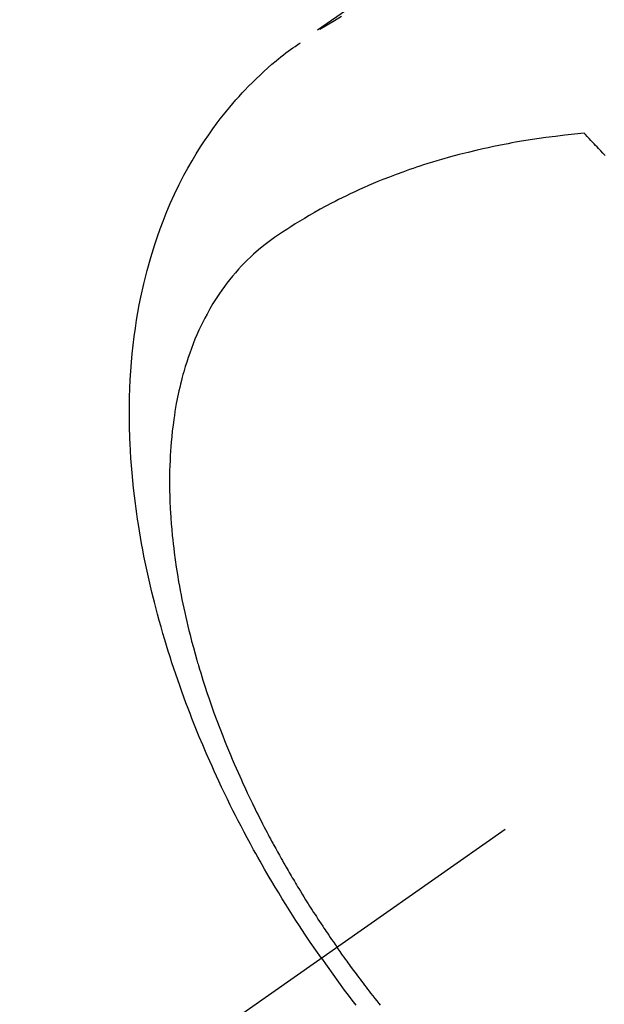
# Model space of a CAD drawing. Extents: x 27948 to 54421, y -25 to 8845.
# Drawn here: x 43798 to 43816, y 6653 to 6683 of the extents above; entities that cross this region are included whole.
import ezdxf

# ---------------------------------------------------------------- set-up
doc = ezdxf.new("R2010")
doc.units = 0
doc.header["$LTSCALE"] = 50
doc.header["$MEASUREMENT"] = 0
doc.linetypes.add('CENTER2', pattern=[1.125, 0.75, -0.125, 0.125, -0.125])
doc.linetypes.add('HIDDEN', pattern=[0.375, 0.25, -0.125])
doc.layers.get('0').update_dxf_attribs({"linetype": 'CONTINUOUS'})
doc.layers.add('150-機器', color=8, linetype='CONTINUOUS')
doc.layers.add('160-文字', color=254, linetype='CONTINUOUS')
doc.styles.add('KH001', font='msgothic.ttc')
doc.dimstyles.new('KH1xx030', dxfattribs={"dimscale": 30, "dimtxt": 2, "dimasz": 0.6, "dimexe": 0.3, "dimexo": 1.2, "dimgap": 0.5, "dimtad": 3, "dimdec": 1, "dimdsep": 46, "dimlunit": 6, "dimtxsty": 'KH001', "dimblk": 'DOT', "dimcen": 1, "dimdle": 1, "dimclrd": 256, "dimclre": 256, "dimclrt": 256, "dimadec": 0, "dimazin": 0, "dimtfac": 1, "dimtdec": 1, "dimtix": 1, "dimtmove": 2, "dimatfit": 3, "dimldrblk": 'CLOSEDBLANK', "dimfxl": 1, "dimtolj": 1, "dimtzin": 0, "dimlwd": -1, "dimlwe": -1, "dimarcsym": 0})

# ---------------------------------------------------------------- blocks, each defined once
blk = doc.blocks.new('F402_H')
at = {"layer": '150-機器', "color": 13, "linetype": 'CENTER2'}
blk.add_line((0, 0), (244.018, -170.863), dxfattribs=at)
at = {"layer": '150-機器', "color": 13, "linetype": 'HIDDEN'}
for points in [[(234.399, -136.126), (236.034, -137.269)], [(235.962, -137.238), (235.746, -137.105), (235.528, -136.974), (235.31, -136.845)], [(235.921, -165.194), (236.088, -164.951), (236.254, -164.708), (236.419, -164.464), (236.581, -164.219), (236.686, -164.058), (236.789, -163.897), (236.892, -163.735), (236.994, -163.572), (237.1, -163.399), (237.206, -163.226), (237.311, -163.052), (237.415, -162.878), (237.488, -162.754), (237.56, -162.631), (237.632, -162.507), (237.703, -162.383), (237.768, -162.269), (237.832, -162.155), (237.896, -162.04), (237.959, -161.925), (238.056, -161.748), (238.152, -161.571), (238.246, -161.393), (238.34, -161.214), (238.422, -161.057), (238.503, -160.899), (238.583, -160.741), (238.662, -160.583), (238.75, -160.403), (238.838, -160.223), (238.924, -160.042), (239.009, -159.861), (239.078, -159.712), (239.146, -159.563), (239.213, -159.414), (239.28, -159.264), (239.387, -159.019), (239.492, -158.773), (239.595, -158.527), (239.697, -158.279), (239.757, -158.129), (239.816, -157.979), (239.875, -157.828), (239.933, -157.677), (239.998, -157.506), (240.061, -157.334), (240.124, -157.161), (240.185, -156.988), (240.245, -156.817), (240.304, -156.644), (240.363, -156.472), (240.42, -156.299), (240.475, -156.127), (240.53, -155.955), (240.583, -155.783), (240.635, -155.61), (240.693, -155.417), (240.748, -155.223), (240.803, -155.029), (240.855, -154.835), (240.887, -154.717), (240.917, -154.599), (240.948, -154.48), (240.977, -154.362), (241.022, -154.18), (241.065, -153.998), (241.107, -153.815), (241.148, -153.633), (241.187, -153.451), (241.225, -153.27), (241.262, -153.089), (241.297, -152.907), (241.333, -152.716), (241.366, -152.524), (241.399, -152.333), (241.429, -152.141), (241.454, -151.982), (241.477, -151.823), (241.499, -151.664), (241.52, -151.505), (241.549, -151.275), (241.575, -151.044), (241.599, -150.812), (241.621, -150.581), (241.638, -150.362), (241.654, -150.144), (241.667, -149.925), (241.678, -149.706), (241.684, -149.572), (241.689, -149.437), (241.693, -149.303), (241.696, -149.169), (241.699, -148.954), (241.699, -148.739), (241.697, -148.525), (241.693, -148.31), (241.684, -148.047), (241.672, -147.784), (241.656, -147.522), (241.636, -147.26), (241.613, -147.002), (241.586, -146.744), (241.555, -146.487), (241.52, -146.23), (241.484, -145.996), (241.445, -145.762), (241.402, -145.53), (241.356, -145.298), (241.267, -144.898), (241.169, -144.502), (241.059, -144.108), (240.938, -143.717), (240.858, -143.479), (240.774, -143.243), (240.685, -143.009), (240.592, -142.776), (240.469, -142.485), (240.339, -142.197), (240.201, -141.913), (240.057, -141.632), (239.938, -141.414), (239.815, -141.198), (239.688, -140.986), (239.556, -140.776), (239.436, -140.592), (239.313, -140.412), (239.186, -140.233), (239.057, -140.057), (238.965, -139.936), (238.871, -139.817), (238.776, -139.699), (238.679, -139.582), (238.586, -139.473), (238.492, -139.366), (238.397, -139.26), (238.3, -139.155), (238.281, -139.134), (238.262, -139.114), (238.242, -139.093), (238.223, -139.073), (238.111, -138.956), (237.997, -138.842), (237.882, -138.728), (237.766, -138.616), (237.648, -138.506), (237.528, -138.398), (237.407, -138.292), (237.284, -138.189), (237.21, -138.128), (237.136, -138.069), (237.061, -138.011), (236.986, -137.953), (236.917, -137.902), (236.849, -137.852), (236.779, -137.802), (236.71, -137.753), (236.671, -137.726), (236.632, -137.699), (236.593, -137.672), (236.553, -137.646)], [(227.382, -141.034), (227.446, -140.965), (227.511, -140.896), (227.575, -140.828), (227.62, -140.781), (227.664, -140.733), (227.709, -140.686), (227.754, -140.639), (227.808, -140.581), (227.863, -140.523), (227.917, -140.466), (227.972, -140.408), (227.982, -140.398), (227.992, -140.388), (228.002, -140.377), (228.012, -140.367)], [(228.012, -140.367), (228.301, -140.397), (228.589, -140.428), (228.877, -140.461), (229.165, -140.497), (229.364, -140.525), (229.563, -140.555), (229.761, -140.587), (229.959, -140.62), (230.074, -140.64), (230.188, -140.661), (230.302, -140.682), (230.416, -140.704), (230.577, -140.735), (230.738, -140.768), (230.898, -140.802), (231.058, -140.837), (231.101, -140.847), (231.144, -140.856), (231.187, -140.866), (231.23, -140.876), (231.5, -140.942), (231.769, -141.01), (232.037, -141.081), (232.304, -141.156), (232.441, -141.196), (232.577, -141.237), (232.713, -141.279), (232.848, -141.322), (232.952, -141.356), (233.056, -141.391), (233.16, -141.426), (233.264, -141.462), (233.468, -141.534), (233.671, -141.609), (233.873, -141.685), (234.075, -141.764), (234.216, -141.822), (234.357, -141.881), (234.497, -141.941), (234.637, -142.002), (234.775, -142.064), (234.913, -142.127), (235.05, -142.191), (235.186, -142.257), (235.294, -142.309), (235.401, -142.363), (235.508, -142.417), (235.615, -142.472), (235.785, -142.563), (235.954, -142.655), (236.123, -142.749), (236.29, -142.845), (236.429, -142.928), (236.567, -143.011), (236.705, -143.097), (236.841, -143.183), (236.964, -143.262), (237.086, -143.342), (237.207, -143.424), (237.327, -143.507), (237.491, -143.625), (237.652, -143.748), (237.809, -143.876), (237.962, -144.008), (238.055, -144.093), (238.147, -144.18), (238.236, -144.27), (238.324, -144.361), (238.416, -144.461), (238.507, -144.564), (238.595, -144.668), (238.682, -144.775), (238.762, -144.877), (238.84, -144.981), (238.916, -145.086), (238.989, -145.192), (239.089, -145.342), (239.184, -145.495), (239.275, -145.65), (239.363, -145.807), (239.427, -145.927), (239.488, -146.048), (239.548, -146.17), (239.605, -146.293), (239.666, -146.43), (239.725, -146.567), (239.78, -146.706), (239.834, -146.845), (239.883, -146.98), (239.93, -147.115), (239.974, -147.252), (240.017, -147.389), (240.041, -147.469), (240.064, -147.549), (240.087, -147.629), (240.109, -147.71), (240.135, -147.812), (240.161, -147.916), (240.186, -148.019), (240.209, -148.122), (240.23, -148.218), (240.25, -148.313), (240.269, -148.408), (240.287, -148.504), (240.308, -148.624), (240.328, -148.743), (240.347, -148.863), (240.365, -148.984), (240.387, -149.152), (240.408, -149.32), (240.426, -149.489), (240.442, -149.658), (240.453, -149.797), (240.462, -149.937), (240.471, -150.076), (240.477, -150.216), (240.483, -150.37), (240.488, -150.525), (240.49, -150.679), (240.491, -150.834), (240.491, -150.98), (240.489, -151.126), (240.486, -151.273), (240.481, -151.419), (240.478, -151.505), (240.474, -151.592), (240.47, -151.679), (240.465, -151.765), (240.454, -151.941), (240.441, -152.117), (240.426, -152.293), (240.409, -152.469), (240.396, -152.597), (240.382, -152.725), (240.367, -152.853), (240.351, -152.981), (240.322, -153.203), (240.29, -153.424), (240.255, -153.645), (240.218, -153.866), (240.195, -153.998), (240.17, -154.13), (240.145, -154.262), (240.119, -154.394), (240.091, -154.527), (240.063, -154.66), (240.034, -154.793), (240.004, -154.926), (239.973, -155.061), (239.941, -155.195), (239.908, -155.329), (239.875, -155.464), (239.826, -155.654), (239.775, -155.844), (239.723, -156.033), (239.669, -156.222), (239.657, -156.263), (239.645, -156.303), (239.633, -156.344), (239.62, -156.385), (239.587, -156.494), (239.554, -156.603), (239.521, -156.712), (239.487, -156.821), (239.426, -157.009), (239.365, -157.196), (239.301, -157.383), (239.236, -157.57), (239.153, -157.803), (239.068, -158.035), (238.98, -158.267), (238.891, -158.498), (238.834, -158.642), (238.776, -158.786), (238.717, -158.929), (238.658, -159.073), (238.602, -159.205), (238.545, -159.338), (238.487, -159.471), (238.429, -159.603), (238.38, -159.713), (238.33, -159.824), (238.28, -159.935), (238.229, -160.045), (238.152, -160.21), (238.073, -160.375), (237.994, -160.54), (237.913, -160.704), (237.87, -160.792), (237.826, -160.88), (237.782, -160.968), (237.738, -161.056), (237.693, -161.143), (237.648, -161.231), (237.603, -161.318), (237.557, -161.406), (237.523, -161.471), (237.488, -161.537), (237.453, -161.602), (237.418, -161.667), (237.401, -161.699), (237.384, -161.73), (237.367, -161.762), (237.35, -161.793), (237.295, -161.892), (237.241, -161.991), (237.186, -162.09), (237.131, -162.188), (237.094, -162.253), (237.058, -162.318), (237.021, -162.383), (236.983, -162.448), (236.952, -162.501), (236.921, -162.555), (236.89, -162.609), (236.859, -162.662), (236.827, -162.716), (236.796, -162.77), (236.764, -162.824), (236.733, -162.877), (236.701, -162.931), (236.668, -162.984), (236.636, -163.038), (236.604, -163.091), (236.552, -163.177), (236.499, -163.262), (236.447, -163.347), (236.394, -163.432), (236.354, -163.495), (236.314, -163.559), (236.274, -163.622), (236.234, -163.686), (236.193, -163.749), (236.153, -163.812), (236.112, -163.875), (236.071, -163.938), (236.023, -164.012), (235.975, -164.085), (235.927, -164.158), (235.879, -164.231), (235.844, -164.283), (235.809, -164.335), (235.774, -164.387), (235.739, -164.439), (235.697, -164.501), (235.655, -164.564), (235.612, -164.626), (235.57, -164.688), (235.539, -164.732), (235.509, -164.775), (235.478, -164.819), (235.448, -164.862)], [(234.14, -166.603), (234.179, -166.554), (234.241, -166.476), (234.303, -166.398), (234.365, -166.32), (234.427, -166.241), (234.473, -166.182), (234.519, -166.122), (234.565, -166.063), (234.611, -166.003), (234.656, -165.944), (234.702, -165.884), (234.747, -165.824), (234.793, -165.764), (234.845, -165.694), (234.898, -165.624), (234.95, -165.554), (235.002, -165.483), (235.039, -165.433), (235.076, -165.382), (235.113, -165.332), (235.149, -165.281), (235.194, -165.22), (235.238, -165.159), (235.282, -165.098), (235.325, -165.036), (235.356, -164.993), (235.387, -164.949), (235.417, -164.906), (235.448, -164.862)], [(235.921, -165.194), (235.75, -165.434), (235.578, -165.673), (235.405, -165.911), (235.23, -166.148), (235.115, -166.301), (234.999, -166.453), (234.882, -166.605)]]:
    blk.add_lwpolyline(points, dxfattribs=at)
blk = doc.blocks.new('_ClosedBlank')
at = {"color": 0, "linetype": 'ByBlock', "lineweight": -2}
for p, q in [((-1, 0.1667), (0, 0)), ((-1, 0.1667), (-1, -0.1667)), ((0, 0), (-1, -0.1667))]:
    blk.add_line(p, q, dxfattribs=at)
blk = doc.blocks.new('_Dot')
at = {"color": 0, "linetype": 'ByBlock', "lineweight": -2}
blk.add_line((-0.5, 0), (-1, 0), dxfattribs=at)
at = {"color": 0, "linetype": 'ByBlock', "const_width": 0.5}
blk.add_lwpolyline([(-0.25, 0, 1), (0.25, 0, 1)], format="xyb", close=True, dxfattribs=at)

msp = doc.modelspace()

# ---------------------------------------------------------------- block references
at = {"layer": '150-機器', "xscale": -1}
msp.add_blockref('F402_H', (44043.042, 6819.533), dxfattribs=at)

# ---------------------------------------------------------------- leaders
at = {"layer": '160-文字', "annotation_type": 0, "has_hookline": 1, "hookline_direction": 1}
for points, text_width in [([(44823.035, 6839.341), (43891.655, 5157.244), (43891.055, 5157.244)], 1630.62), ([(44553.035, 6839.341), (43780.775, 5472.067), (43780.175, 5472.067)], 1240.62), ([(43923.035, 6747.323), (43287.076, 5884.048), (43286.476, 5884.048)], 964.26)]:
    msp.add_leader(points, dimstyle='KH1xx030', override={"dimgap": 0.5, "dimtad": 1}, dxfattribs=dict(at, text_width=text_width))
at = {"layer": '160-文字'}
msp.add_leader([(44163.035, 6819.341), (43304.476, 5884.048)], dimstyle='KH1xx030', override={"dimgap": 0.5, "dimtad": 1}, dxfattribs=at)

doc.saveas('drawing.dxf')
